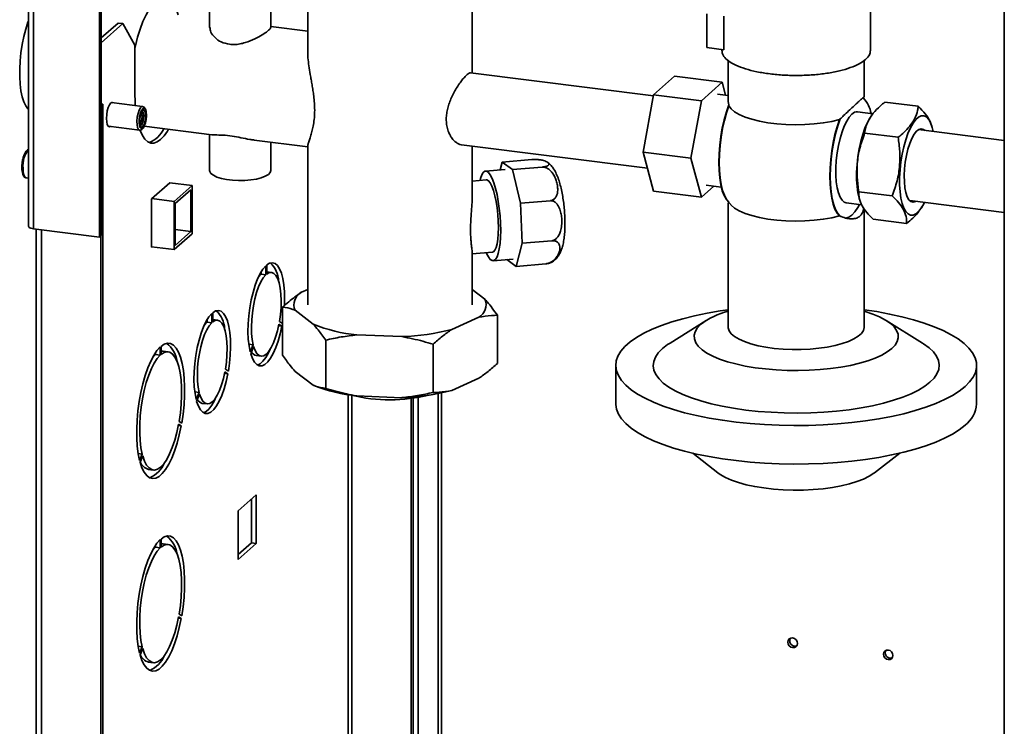
# Paper-space layout 'Blatt5' of a CAD drawing. Units: millimetres. Extents: x 0 to 4200, y 0 to 2970.
# Drawn here: x 3217 to 3506, y 1057 to 1265 of the extents above; entities that cross this region are included whole.
import ezdxf

# ---------------------------------------------------------------- set-up
doc = ezdxf.new("R2010")
doc.units = ezdxf.units.MM

psp = doc.layouts.new('Blatt5')

# ---------------------------------------------------------------- linework, layer by layer
at = {"color": 7, "linetype": 'Continuous', "lineweight": 35, "ltscale": 10}
for p, q in [((3219.39, 1423.38), (3219.39, 1204.11)), ((3220.88, 1203.39), (3220.88, 1422.15)), ((3240.25, 1200.96), (3240.25, 1400.2)), ((3240.78, 1201.43), (3240.78, 1400.67)), ((3506.03, 1367.08), (3506.03, 656.41)), ((3466.7, 1255.66), (3466.7, 1280.65)), ((3272.61, 1278.04), (3272.61, 1262.49)), ((3290.61, 1262.48), (3290.61, 1278.04)), ((3301.44, 1273.18), (3301.44, 1255.09)), ((3349.74, 1249.11), (3349.74, 1273.27)), ((3418.67, 1256.57), (3418.67, 1266.47)), ((3423.63, 1265.85), (3423.63, 1255.95)), ((3245.7, 1263.8), (3240.78, 1259.45)), ((3240.78, 1258.03), (3247.1, 1263.62)), ((3247.1, 1263.62), (3245.7, 1263.8)), ((3250.63, 1257.31), (3247.1, 1263.62)), ((3301.44, 1261.42), (3290.61, 1262.78)), ((3250.63, 1257.31), (3250.63, 1243.16)), ((3423.63, 1255.95), (3418.67, 1256.57)), ((3423.1, 1256.02), (3423.1, 1255.66)), ((3424.9, 1252.81), (3424.9, 1242.02)), ((3464.9, 1242.02), (3464.9, 1252.84)), ((3402.95, 1242.43), (3349.23, 1249.17)), ((3403.01, 1242.75), (3409.12, 1248.15)), ((3409.12, 1248.15), (3423.15, 1246.39)), ((3423.15, 1246.39), (3417.04, 1240.99)), ((3424.17, 1242.59), (3423.15, 1246.39)), ((3399.95, 1225.91), (3403.01, 1242.75)), ((3403.01, 1242.75), (3417.04, 1240.99)), ((3417.04, 1240.99), (3413.99, 1224.15)), ((3424.9, 1242.5), (3421.77, 1242.89)), ((3241.19, 1239.99), (3240.78, 1240.04)), ((3240.78, 1239.62), (3241.19, 1239.99)), ((3241.19, 740.23), (3241.19, 1239.99)), ((3252.9, 1239.29), (3243.74, 1240.44)), ((3425.15, 1239.51), (3425.11, 1239.78)), ((3480.77, 1239.34), (3470.95, 1240.57)), ((3457.86, 1235.67), (3457.62, 1235.44)), ((3467.45, 1237.16), (3462.95, 1237.72)), ((3466.44, 1235.72), (3466.31, 1235.5)), ((3242.86, 1233.49), (3252.03, 1232.34)), ((3253.38, 1233.48), (3273.29, 1230.99)), ((3506.03, 1229.34), (3480.86, 1232.5)), ((3484.87, 1233.17), (3484.72, 1233.7)), ((3272.61, 1231.07), (3272.61, 1220.52)), ((3285.68, 1229.43), (3301.44, 1227.45)), ((3474.84, 1230.24), (3465.01, 1231.47)), ((3290.61, 1220.52), (3290.61, 1228.81)), ((3301.44, 1227.7), (3301.44, 1181.06)), ((3346.58, 1228.04), (3401.22, 1221.18)), ((3349.74, 1212.86), (3349.74, 1227.64)), ((3367.28, 1223.71), (3358.57, 1222.95)), ((3399.95, 1225.91), (3413.99, 1224.15)), ((3403.01, 1214.46), (3399.95, 1225.91)), ((3413.99, 1224.15), (3417.04, 1212.7)), ((3359.45, 1220.8), (3353.64, 1220.3)), ((3357.96, 1220.67), (3358.57, 1222.95)), ((3358.57, 1222.95), (3361.55, 1220.76)), ((3370.26, 1221.51), (3361.55, 1220.76)), ((3361.55, 1220.76), (3363.96, 1210.88)), ((3218.75, 1218.33), (3219.39, 1218.24)), ((3353.86, 1217.76), (3349.74, 1217.41)), ((3260.88, 1216.9), (3255.55, 1212.2)), ((3260.88, 1216.9), (3267.43, 1216.08)), ((3262.14, 1211.4), (3267.43, 1216.08)), ((3262.49, 1210.77), (3267.07, 1214.82)), ((3267.07, 1214.82), (3267.07, 1202.57)), ((3267.43, 1216.08), (3267.43, 1201.93)), ((3417.04, 1212.7), (3420.68, 1215.92)), ((3418.42, 1216.2), (3422.9, 1215.64)), ((3255.55, 1212.2), (3255.55, 1197.96)), ((3255.59, 1212.23), (3262.14, 1211.4)), ((3403.01, 1214.46), (3417.04, 1212.7)), ((3473.12, 1213.05), (3463.29, 1214.28)), ((3463.4, 1212.36), (3463.56, 1211.83)), ((3262.14, 1197.26), (3262.14, 1211.4)), ((3262.49, 1198.52), (3262.49, 1210.77)), ((3372.68, 1211.63), (3363.96, 1210.88)), ((3363.96, 1210.88), (3364.4, 1199.12)), ((3424.9, 1210.85), (3424.9, 1174.57)), ((3459.6, 1211.03), (3464.16, 1210.46)), ((3464.9, 1174.57), (3464.9, 1209.26)), ((3478.25, 1211.67), (3506.03, 1208.18)), ((3481.84, 1209.81), (3481.97, 1210.03)), ((3457.86, 1207.05), (3457.62, 1207.15)), ((3477.33, 1204.96), (3467.51, 1206.19)), ((3220.88, 1203.39), (3240.25, 1200.96)), ((3221.68, 1203.29), (3221.68, 779.51)), ((3240.25, 1200.96), (3240.78, 1201.43)), ((3240.67, 777.12), (3240.67, 1201.33)), ((3267.43, 1201.93), (3262.14, 1197.26)), ((3262.49, 1203.14), (3267.07, 1202.57)), ((3267.07, 1202.57), (3262.49, 1198.52)), ((3255.55, 1198.09), (3262.14, 1197.26)), ((3255.55, 1197.96), (3255.68, 1198.07)), ((3364.4, 1199.12), (3362.6, 1192.35)), ((3373.11, 1199.87), (3364.4, 1199.12)), ((3349.74, 1196.03), (3355.69, 1196.54)), ((3349.74, 1181.06), (3349.74, 1196.38)), ((3355.91, 1194), (3361.72, 1194.5)), ((3289.11, 1189.83), (3289.11, 1192.52)), ((3289.39, 1192.77), (3289.39, 1190.08)), ((3362.6, 1192.35), (3359.89, 1194.34)), ((3371.31, 1193.1), (3362.6, 1192.35)), ((3287.7, 1190.01), (3287.7, 1190.68)), ((3287.7, 1190.01), (3289.11, 1189.83)), ((3290.79, 1190.58), (3289.39, 1190.75)), ((3299.54, 1184.73), (3301.44, 1185.59)), ((3349.74, 1185.53), (3353.46, 1182.68)), ((3294.04, 1166.23), (3294.04, 1180.37)), ((3273.24, 1175.81), (3273.24, 1178.5)), ((3273.52, 1178.75), (3273.52, 1176.06)), ((3303.01, 1175.38), (3297.72, 1179.44)), ((3351.64, 1177.39), (3343.74, 1173.83)), ((3357.14, 1163.83), (3357.14, 1177.97)), ((3271.83, 1175.99), (3271.83, 1176.66)), ((3271.83, 1175.99), (3273.24, 1175.81)), ((3274.92, 1176.55), (3273.52, 1176.73)), ((3292.87, 1174.93), (3293.83, 1174.81)), ((3293.83, 1174.81), (3292.96, 1175.39)), ((3293.1, 1176.16), (3293.97, 1175.59)), ((3293.97, 1175.59), (3294.04, 1175.98)), ((3418.43, 1176.45), (3407.84, 1169.84)), ((3481.95, 1169.84), (3471.36, 1176.45)), ((3329.06, 1171.71), (3315.87, 1172.21)), ((3258.11, 1168.67), (3258.11, 1166.32)), ((3258.32, 1166.5), (3258.32, 1168.86)), ((3284.11, 1169.51), (3285.39, 1169.35)), ((3284.52, 1167.24), (3285.39, 1169.35)), ((3285.53, 1168.82), (3284.66, 1166.71)), ((3306.69, 1156.53), (3306.69, 1170.67)), ((3338.24, 1155.33), (3338.24, 1169.47)), ((3256.7, 1167), (3256.7, 1166.49)), ((3256.7, 1166.49), (3258.11, 1166.32)), ((3260.39, 1167.27), (3258.99, 1167.45)), ((3286.3, 1166.15), (3287.7, 1165.97)), ((3391.9, 1163.26), (3391.9, 1151.94)), ((3497.9, 1151.94), (3497.9, 1163.26)), ((3277, 1160.91), (3277.96, 1160.79)), ((3277.96, 1160.79), (3277.09, 1161.36)), ((3277.23, 1162.14), (3278.1, 1161.57)), ((3303.01, 1157.47), (3297.72, 1161.52)), ((3303.14, 1157.41), (3303.21, 1157.38)), ((3351.64, 1159.47), (3343.74, 1155.92)), ((3268.24, 1155.49), (3269.52, 1155.33)), ((3268.65, 1153.21), (3269.52, 1155.33)), ((3269.66, 1154.8), (3268.79, 1152.69)), ((3329.06, 1153.79), (3315.87, 1154.3)), ((3270.43, 1152.12), (3271.83, 1151.95)), ((3331.83, 1153.57), (3331.83, 820.31)), ((3332.36, 1153.64), (3332.36, 820.78)), ((3332.41, 802.44), (3332.41, 1153.64)), ((3333.81, 802.26), (3333.81, 1153.85)), ((3263.41, 1145.59), (3264.25, 1145.49)), ((3263.49, 1145.99), (3264.25, 1145.49)), ((3264.39, 1146.27), (3263.63, 1146.77)), ((3251.63, 1137.35), (3252.8, 1137.2)), ((3252.8, 1137.2), (3252.04, 1135.35)), ((3252.18, 1134.82), (3252.94, 1136.68)), ((3414.49, 1137.49), (3421.9, 1131.7)), ((3467.89, 1131.7), (3475.3, 1137.49)), ((3254.63, 1132.72), (3256.03, 1132.55)), ((3286.27, 1125.24), (3280.94, 1120.54)), ((3286.27, 1111), (3286.27, 1125.24)), ((3284.86, 1124), (3284.86, 1111.18)), ((3280.94, 1120.54), (3280.94, 1106.3)), ((3258.11, 1112.1), (3258.11, 1109.74)), ((3258.32, 1109.93), (3258.32, 1112.28)), ((3260.39, 1110.7), (3258.99, 1110.87)), ((3284.86, 1111.18), (3280.94, 1107.71)), ((3280.94, 1106.3), (3286.27, 1111)), ((3284.86, 1111.18), (3286.27, 1111)), ((3256.7, 1110.42), (3256.7, 1109.92)), ((3256.7, 1109.92), (3258.11, 1109.74)), ((3263.41, 1089.02), (3264.25, 1088.91)), ((3263.49, 1089.42), (3264.25, 1088.91)), ((3264.39, 1089.69), (3263.63, 1090.2)), ((3251.63, 1080.78), (3252.8, 1080.63)), ((3252.8, 1080.63), (3252.04, 1078.77)), ((3252.18, 1078.25), (3252.94, 1080.1)), ((3254.63, 1076.15), (3256.03, 1075.97))]:
    psp.add_line(p, q, dxfattribs=at)
at = {"color": 1, "linetype": 'Continuous', "lineweight": 35, "ltscale": 10}
for p, q in [((3223.17, 779.32), (3223.17, 1203.11)), ((3313.3, 1154.66), (3313.3, 846.36)), ((3314.33, 846.23), (3314.33, 1154.48)), ((3339.7, 1154.98), (3339.7, 801.53)), ((3340.73, 801.4), (3340.73, 1155.19))]:
    psp.add_line(p, q, dxfattribs=at)
at = {"color": 7, "linetype": 'Continuous', "lineweight": 35, "ltscale": 10, "flags": 128}
for points in [[(3250.63, 1256.33), (3250.79, 1257.06), (3251.45, 1259.64), (3252.19, 1262.04), (3253.02, 1264.24), (3253.91, 1266.2), (3254.85, 1267.89), (3255.82, 1269.26), (3256.81, 1270.31), (3257.8, 1271.01), (3258.77, 1271.35), (3259.71, 1271.33), (3260.6, 1270.94), (3261.43, 1270.2), (3262.17, 1269.11), (3262.83, 1267.69), (3263.31, 1266.2)], [(3219.39, 1264.47), (3219.24, 1264.06), (3218.59, 1262.01), (3218.01, 1259.8), (3217.54, 1257.48), (3217.18, 1255.08), (3216.93, 1252.68), (3216.81, 1250.3), (3216.81, 1248.01), (3216.93, 1245.86), (3217.18, 1243.88), (3217.54, 1242.13), (3218.01, 1240.64), (3218.59, 1239.44), (3219.24, 1238.56), (3219.39, 1238.41)], [(3250.63, 1243.16), (3250.7, 1240.57), (3250.76, 1239.56)], [(3244.29, 1240.37), (3243.97, 1240.5), (3243.58, 1240.32), (3243.19, 1239.81), (3242.83, 1239.02), (3242.55, 1238.02), (3242.37, 1236.91), (3242.31, 1235.81), (3242.37, 1234.81), (3242.55, 1234.03), (3242.83, 1233.52), (3243.19, 1233.35), (3243.42, 1233.42)], [(3253.99, 1236.92), (3253.9, 1237.79), (3253.69, 1238.41), (3253.39, 1238.71), (3253.03, 1238.66), (3252.67, 1238.25), (3252.33, 1237.55), (3252.07, 1236.62), (3251.91, 1235.6), (3251.88, 1234.59), (3251.97, 1233.72), (3252.18, 1233.1), (3252.48, 1232.8), (3252.84, 1232.85), (3253.21, 1233.26), (3253.54, 1233.96), (3253.8, 1234.89), (3253.96, 1235.91), (3253.99, 1236.92)], [(3252.06, 1234.78), (3252.1, 1235.73), (3252.26, 1236.68), (3252.53, 1237.49), (3252.86, 1238.04), (3253.2, 1238.24), (3253.51, 1238.06), (3253.72, 1237.53), (3253.81, 1236.73), (3253.78, 1235.78), (3253.61, 1234.83), (3253.34, 1234.02), (3253.01, 1233.47), (3252.67, 1233.27), (3252.37, 1233.45), (3252.15, 1233.98), (3252.06, 1234.78)], [(3425.11, 1211.16), (3424.38, 1211.97), (3423.73, 1213.11), (3423.19, 1214.57), (3422.75, 1216.32), (3422.43, 1218.31), (3422.24, 1220.51), (3422.17, 1222.88), (3422.24, 1225.36), (3422.43, 1227.91), (3422.75, 1230.46), (3423.19, 1232.98), (3423.73, 1235.4), (3424.38, 1237.69), (3425.11, 1239.78)], [(3424.52, 1211.95), (3424.45, 1212.06), (3423.82, 1213.21), (3423.29, 1214.67), (3422.87, 1216.4), (3422.56, 1218.37), (3422.38, 1220.54), (3422.31, 1222.86), (3422.38, 1225.3), (3422.56, 1227.8), (3422.87, 1230.31), (3423.29, 1232.79), (3423.82, 1235.18), (3424.45, 1237.43), (3425.15, 1239.51)], [(3457.62, 1235.44), (3455.34, 1234.9), (3452.86, 1234.47), (3450.22, 1234.16), (3447.48, 1233.97), (3444.69, 1233.92), (3441.9, 1233.99), (3439.17, 1234.2), (3436.55, 1234.53), (3434.1, 1234.97), (3431.85, 1235.53), (3429.86, 1236.18), (3428.17, 1236.93), (3426.8, 1237.74), (3425.79, 1238.61), (3425.15, 1239.51)], [(3252.72, 1237.86), (3252.75, 1237.86), (3253, 1237.71), (3253.18, 1237.27), (3253.26, 1236.61), (3253.22, 1235.83), (3253.09, 1235.04), (3252.86, 1234.37), (3252.59, 1233.92), (3252.31, 1233.75), (3252.21, 1233.77)], [(3457.62, 1207.15), (3456.91, 1207.98), (3456.29, 1209.14), (3455.76, 1210.6), (3455.34, 1212.33), (3455.03, 1214.29), (3454.85, 1216.46), (3454.78, 1218.79), (3454.85, 1221.22), (3455.03, 1223.72), (3455.34, 1226.23), (3455.76, 1228.71), (3456.29, 1231.1), (3456.91, 1233.36), (3457.62, 1235.44)], [(3457.86, 1235.67), (3457.13, 1233.58), (3456.48, 1231.29), (3455.94, 1228.87), (3455.5, 1226.35), (3455.18, 1223.8), (3454.99, 1221.25), (3454.92, 1218.77), (3454.99, 1216.4), (3455.18, 1214.2), (3455.5, 1212.21), (3455.94, 1210.46), (3456.48, 1209), (3457.13, 1207.86), (3457.86, 1207.05)], [(3461.27, 1237.06), (3460.49, 1236.2), (3459.73, 1235.01), (3459.01, 1233.54), (3458.36, 1231.81), (3457.78, 1229.88), (3457.3, 1227.81), (3456.93, 1225.64), (3456.67, 1223.43), (3456.54, 1221.25), (3456.54, 1219.15), (3456.67, 1217.2), (3456.93, 1215.45), (3457.3, 1213.93), (3457.78, 1212.71), (3458.36, 1211.8), (3459.01, 1211.23), (3459.6, 1211.03)], [(3466.31, 1235.5), (3465.82, 1234.6), (3465.1, 1232.97), (3464.44, 1231.1), (3463.87, 1229.05), (3463.39, 1226.86), (3463.02, 1224.59), (3462.77, 1222.3), (3462.64, 1220.04), (3462.65, 1217.86), (3462.78, 1215.82), (3463.03, 1213.98), (3463.4, 1212.37), (3463.4, 1212.36)], [(3485.17, 1231.96), (3484.87, 1233.16), (3484.39, 1234.49), (3483.82, 1235.52), (3483.16, 1236.21), (3482.43, 1236.55), (3481.65, 1236.54), (3480.85, 1236.16), (3480.03, 1235.44), (3479.23, 1234.38)], [(3252.2, 1232.21), (3252.2, 1232.2), (3252.85, 1230.79), (3253.6, 1229.7), (3254.42, 1228.95), (3255.31, 1228.57), (3256.25, 1228.54), (3257.22, 1228.89), (3258.21, 1229.59), (3259.2, 1230.64), (3260.18, 1232.01), (3260.52, 1232.59)], [(3479.23, 1234.38), (3478.46, 1233.02), (3477.73, 1231.38), (3477.07, 1229.52), (3476.5, 1227.47), (3476.02, 1225.28), (3475.65, 1223.01), (3475.4, 1220.72), (3475.28, 1218.45), (3475.28, 1216.28), (3475.41, 1214.24), (3475.66, 1212.39), (3476.03, 1210.78), (3476.51, 1209.45), (3477.09, 1208.42), (3477.75, 1207.73), (3478.48, 1207.39), (3479.26, 1207.4), (3480.06, 1207.78), (3480.87, 1208.51), (3481.68, 1209.56), (3482.45, 1210.92), (3482.55, 1211.13)], [(3482.66, 1232.28), (3482.29, 1232.57), (3481.64, 1232.75), (3480.96, 1232.56), (3480.25, 1232.01), (3479.55, 1231.12)], [(3479.55, 1231.12), (3478.88, 1229.91), (3478.27, 1228.44), (3477.73, 1226.75), (3477.28, 1224.89), (3476.94, 1222.93), (3476.72, 1220.95), (3476.63, 1218.99), (3476.67, 1217.14), (3476.84, 1215.45), (3477.13, 1213.99), (3477.53, 1212.79), (3478.03, 1211.91), (3478.62, 1211.37), (3479.26, 1211.2), (3479.95, 1211.39), (3480.05, 1211.44)], [(3290.61, 1220.52), (3290.61, 1220.51), (3290.41, 1219.9), (3289.86, 1219.33), (3288.96, 1218.8), (3287.77, 1218.34), (3286.32, 1217.97), (3284.68, 1217.71), (3282.92, 1217.56), (3281.1, 1217.53), (3279.3, 1217.63), (3277.6, 1217.84), (3276.06, 1218.16), (3274.75, 1218.58), (3273.71, 1219.08), (3273, 1219.64), (3272.65, 1220.24), (3272.61, 1220.52)], [(3358.09, 1202.9), (3358.04, 1205), (3357.91, 1207.17), (3357.69, 1209.33), (3357.39, 1211.44), (3357.02, 1213.43), (3356.58, 1215.24), (3356.1, 1216.84), (3355.59, 1218.17), (3355.05, 1219.2), (3354.5, 1219.91), (3353.96, 1220.26), (3353.44, 1220.26), (3352.96, 1219.9), (3352.53, 1219.19), (3352.16, 1218.15), (3352.02, 1217.6)], [(3357.45, 1203.72), (3357.4, 1205.62), (3357.26, 1207.58), (3357.05, 1209.52), (3356.75, 1211.38), (3356.38, 1213.1), (3355.96, 1214.61), (3355.5, 1215.87), (3355.02, 1216.83), (3354.53, 1217.47), (3354.04, 1217.75), (3353.86, 1217.76)], [(3457.62, 1207.15), (3455.34, 1206.61), (3452.86, 1206.18), (3450.22, 1205.87), (3447.48, 1205.69), (3444.69, 1205.63), (3441.9, 1205.7), (3439.17, 1205.91), (3436.55, 1206.24), (3434.1, 1206.68), (3431.85, 1207.24), (3429.86, 1207.9), (3428.17, 1208.64), (3426.8, 1209.45), (3425.79, 1210.32), (3425.62, 1210.51)], [(3459.51, 1206.52), (3460.37, 1206.78), (3461.27, 1207.41), (3462.17, 1208.37), (3463.05, 1209.66), (3463.54, 1210.54)], [(3220.88, 1203.39), (3220.48, 1203.46), (3220.12, 1203.55), (3219.82, 1203.66), (3219.6, 1203.79), (3219.45, 1203.94), (3219.39, 1204.09), (3219.39, 1204.11)], [(3355.69, 1196.54), (3355.96, 1196.63), (3356.38, 1197.07), (3356.75, 1197.85), (3357.05, 1198.94), (3357.26, 1200.32), (3357.4, 1201.93), (3357.45, 1203.72)], [(3353.85, 1196.38), (3353.96, 1196.13), (3354.5, 1195.1), (3355.05, 1194.39), (3355.59, 1194.04), (3356.1, 1194.04), (3356.58, 1194.4), (3357.02, 1195.11), (3357.39, 1196.15), (3357.69, 1197.48), (3357.91, 1199.08), (3358.04, 1200.9), (3358.09, 1202.9)], [(3289.11, 1192.52), (3288.27, 1191.55), (3287.45, 1190.24), (3286.68, 1188.64), (3285.97, 1186.79), (3285.35, 1184.72), (3284.82, 1182.5), (3284.39, 1180.17), (3284.09, 1177.8), (3283.92, 1175.44), (3283.87, 1173.15), (3283.96, 1170.98), (3284.18, 1168.99), (3284.52, 1167.24)], [(3294.57, 1180.83), (3294.62, 1182.65), (3294.58, 1184.86), (3294.4, 1186.91), (3294.1, 1188.75), (3293.68, 1190.33), (3293.15, 1191.62), (3292.52, 1192.57), (3291.81, 1193.18), (3291.04, 1193.41), (3290.23, 1193.28), (3289.39, 1192.77)], [(3285.39, 1169.35), (3285.1, 1170.91), (3284.93, 1172.67), (3284.88, 1174.6), (3284.95, 1176.63), (3285.15, 1178.71), (3285.46, 1180.77), (3285.88, 1182.77), (3286.4, 1184.63), (3287, 1186.32), (3287.66, 1187.77), (3288.37, 1188.96), (3289.11, 1189.83)], [(3286.75, 1188.81), (3286.97, 1189.13), (3287.7, 1190.01)], [(3289.39, 1190.08), (3290.12, 1190.5), (3290.83, 1190.57), (3291.49, 1190.29), (3292.09, 1189.66), (3292.61, 1188.71), (3293.03, 1187.47), (3293.35, 1185.95), (3293.55, 1184.22), (3293.62, 1182.32), (3293.57, 1180.31), (3293.4, 1178.24), (3293.1, 1176.16)], [(3273.24, 1178.5), (3272.4, 1177.52), (3271.58, 1176.22), (3270.81, 1174.62), (3270.1, 1172.77), (3269.48, 1170.7), (3268.95, 1168.48), (3268.52, 1166.15), (3268.22, 1163.78), (3268.05, 1161.42), (3268, 1159.13), (3268.09, 1156.96), (3268.31, 1154.97), (3268.65, 1153.21)], [(3278.1, 1161.57), (3278.45, 1163.93), (3278.67, 1166.3), (3278.75, 1168.63), (3278.71, 1170.84), (3278.53, 1172.89), (3278.23, 1174.73), (3277.81, 1176.31), (3277.28, 1177.6), (3276.65, 1178.55), (3275.94, 1179.16), (3275.17, 1179.39), (3274.36, 1179.26), (3273.52, 1178.75)], [(3424.9, 1179.6), (3422.55, 1179.26), (3418.71, 1178.6), (3415.04, 1177.84), (3411.57, 1176.98), (3408.32, 1176.03), (3405.32, 1174.99), (3402.58, 1173.88), (3400.12, 1172.7), (3397.95, 1171.45), (3396.1, 1170.15), (3394.58, 1168.8), (3393.39, 1167.42), (3392.54, 1166.01), (3392.04, 1164.58), (3391.9, 1163.14), (3392.1, 1161.7), (3392.66, 1160.27), (3393.56, 1158.86), (3394.81, 1157.49), (3396.39, 1156.14), (3398.29, 1154.85), (3400.51, 1153.62), (3403.01, 1152.44), (3405.8, 1151.34), (3408.85, 1150.32), (3412.13, 1149.38), (3415.64, 1148.54), (3419.34, 1147.8), (3423.21, 1147.15), (3427.22, 1146.62), (3431.35, 1146.19), (3435.57, 1145.88), (3439.86, 1145.69), (3444.17, 1145.61), (3448.5, 1145.65), (3452.79, 1145.81), (3457.04, 1146.08), (3461.2, 1146.47), (3465.26, 1146.96), (3469.18, 1147.57), (3472.94, 1148.28), (3476.51, 1149.09), (3479.87, 1150), (3483, 1150.99), (3485.88, 1152.07), (3488.48, 1153.22), (3490.8, 1154.43), (3492.8, 1155.71), (3494.49, 1157.03), (3494.49, 1157.03)], [(3464.9, 1179.19), (3465.12, 1179.12), (3467.39, 1178.35), (3469.41, 1177.5), (3471.13, 1176.59), (3472.55, 1175.61), (3473.65, 1174.6), (3474.4, 1173.54), (3474.82, 1172.47), (3474.88, 1171.39), (3474.59, 1170.31), (3473.95, 1169.25), (3472.97, 1168.22), (3471.66, 1167.23), (3470.04, 1166.29), (3468.12, 1165.42), (3465.93, 1164.62), (3463.5, 1163.91), (3460.84, 1163.28), (3458, 1162.76), (3455.01, 1162.34), (3451.89, 1162.03), (3448.7, 1161.83), (3445.46, 1161.76), (3442.21, 1161.79), (3439, 1161.95), (3435.85, 1162.22), (3432.81, 1162.6), (3429.91, 1163.09), (3427.19, 1163.68), (3424.68, 1164.36), (3422.4, 1165.13), (3420.39, 1165.98), (3418.66, 1166.9), (3417.24, 1167.87), (3416.15, 1168.89), (3415.39, 1169.94), (3414.98, 1171.02), (3414.91, 1172.1), (3415.21, 1173.17), (3415.84, 1174.23), (3416.82, 1175.27), (3416.82, 1175.27)], [(3494.49, 1157.03), (3495.85, 1158.4), (3496.87, 1159.8), (3497.54, 1161.22), (3497.87, 1162.66), (3497.84, 1164.1), (3497.45, 1165.53), (3496.72, 1166.95), (3495.65, 1168.34), (3494.23, 1169.7), (3492.49, 1171.02), (3490.43, 1172.29), (3488.07, 1173.49), (3485.42, 1174.63), (3482.5, 1175.69), (3479.33, 1176.67), (3475.93, 1177.56), (3472.33, 1178.36), (3468.54, 1179.05), (3464.9, 1179.6)], [(3269.52, 1155.33), (3269.23, 1156.88), (3269.06, 1158.65), (3269.01, 1160.58), (3269.08, 1162.61), (3269.28, 1164.69), (3269.59, 1166.75), (3270.01, 1168.75), (3270.53, 1170.61), (3271.13, 1172.3), (3271.79, 1173.75), (3272.5, 1174.93), (3273.24, 1175.81)], [(3270.88, 1174.79), (3271.1, 1175.11), (3271.83, 1175.99)], [(3273.52, 1176.06), (3274.25, 1176.48), (3274.96, 1176.55), (3275.63, 1176.27), (3276.22, 1175.64), (3276.74, 1174.69), (3277.16, 1173.44), (3277.48, 1171.93), (3277.68, 1170.2), (3277.75, 1168.3), (3277.7, 1166.29), (3277.53, 1164.21), (3277.23, 1162.14)], [(3284.66, 1166.71), (3285.16, 1165.32), (3285.75, 1164.25), (3286.44, 1163.53), (3287.19, 1163.17), (3287.99, 1163.18), (3288.83, 1163.56), (3289.67, 1164.31), (3290.5, 1165.4), (3291.31, 1166.81), (3292.06, 1168.49), (3292.74, 1170.42), (3293.34, 1172.55), (3293.83, 1174.81)], [(3292.96, 1175.39), (3292.52, 1173.41), (3291.99, 1171.58), (3291.37, 1169.93), (3290.7, 1168.53), (3289.98, 1167.4), (3289.25, 1166.58), (3288.51, 1166.1), (3287.8, 1165.96), (3287.12, 1166.18), (3286.51, 1166.74), (3285.97, 1167.63), (3285.53, 1168.82)], [(3464.9, 1174.57), (3464.89, 1174.4), (3464.64, 1173.51), (3464.04, 1172.65), (3463.1, 1171.81), (3461.83, 1171.03), (3460.26, 1170.31), (3458.42, 1169.67), (3456.33, 1169.11), (3454.04, 1168.65), (3451.59, 1168.3), (3449.02, 1168.06), (3446.38, 1167.93), (3443.7, 1167.92), (3441.05, 1168.04), (3438.47, 1168.27), (3436, 1168.61), (3433.7, 1169.05), (3431.59, 1169.6), (3429.72, 1170.24), (3428.12, 1170.95), (3426.82, 1171.73), (3425.84, 1172.55), (3425.2, 1173.42), (3424.91, 1174.3), (3424.9, 1174.57)], [(3252.04, 1135.35), (3251.63, 1137.34), (3251.34, 1139.56), (3251.19, 1141.98), (3251.17, 1144.54), (3251.28, 1147.21), (3251.52, 1149.93), (3251.89, 1152.65), (3252.37, 1155.31), (3252.97, 1157.88), (3253.66, 1160.29), (3254.44, 1162.51), (3255.29, 1164.5), (3256.2, 1166.2), (3257.14, 1167.6), (3258.11, 1168.67)], [(3258.32, 1168.86), (3259.28, 1169.5), (3260.23, 1169.76), (3261.13, 1169.66), (3261.98, 1169.18), (3262.77, 1168.34), (3263.46, 1167.15), (3264.06, 1165.64), (3264.54, 1163.83), (3264.91, 1161.76), (3265.15, 1159.47), (3265.26, 1156.99), (3265.24, 1154.39), (3265.08, 1151.7), (3264.8, 1148.97), (3264.39, 1146.27)], [(3484.2, 1158.32), (3482.66, 1157.14), (3480.81, 1156), (3478.64, 1154.93), (3476.19, 1153.93), (3473.48, 1153.01), (3470.51, 1152.17), (3467.33, 1151.43), (3463.96, 1150.8), (3460.43, 1150.26), (3456.76, 1149.84), (3452.99, 1149.53), (3449.16, 1149.34), (3445.28, 1149.27), (3441.41, 1149.32), (3437.56, 1149.49), (3433.77, 1149.77), (3430.08, 1150.17), (3426.52, 1150.68), (3423.11, 1151.3), (3419.89, 1152.02), (3416.89, 1152.84), (3414.12, 1153.74), (3411.61, 1154.73), (3409.39, 1155.79), (3407.47, 1156.91), (3405.87, 1158.09), (3404.61, 1159.31), (3403.68, 1160.56), (3403.11, 1161.84), (3402.9, 1163.13), (3403.04, 1164.42), (3403.54, 1165.7), (3404.4, 1166.96), (3405.59, 1168.19), (3407.13, 1169.38), (3407.84, 1169.84)], [(3481.95, 1169.84), (3482.32, 1169.61), (3483.92, 1168.43), (3485.19, 1167.21), (3486.11, 1165.95), (3486.68, 1164.68), (3486.89, 1163.39), (3486.75, 1162.09), (3486.25, 1160.81), (3485.4, 1159.55), (3484.2, 1158.32)], [(3258.11, 1166.32), (3257.21, 1165.3), (3256.33, 1163.95), (3255.49, 1162.31), (3254.71, 1160.39), (3254, 1158.25), (3253.39, 1155.94), (3252.88, 1153.49), (3252.48, 1150.96), (3252.21, 1148.41), (3252.06, 1145.9), (3252.05, 1143.47), (3252.17, 1141.18), (3252.42, 1139.07), (3252.8, 1137.2)], [(3256.7, 1166.49), (3255.8, 1165.48), (3255.75, 1165.41)], [(3258.99, 1167.45), (3258.7, 1167.46), (3258.32, 1167.42)], [(3263.63, 1146.77), (3264, 1149.3), (3264.25, 1151.85), (3264.37, 1154.35), (3264.36, 1156.76), (3264.22, 1159.03), (3263.95, 1161.09), (3263.55, 1162.92), (3263.04, 1164.46), (3262.42, 1165.69), (3261.72, 1166.59), (3260.94, 1167.12), (3260.1, 1167.29), (3259.22, 1167.08), (3258.32, 1166.5)], [(3286.67, 1163.38), (3287.42, 1163.74), (3288.27, 1164.49), (3289.1, 1165.58), (3289.9, 1166.98), (3290.34, 1167.91)], [(3268.79, 1152.69), (3269.29, 1151.3), (3269.89, 1150.23), (3270.57, 1149.51), (3271.32, 1149.15), (3272.12, 1149.16), (3272.96, 1149.54), (3273.8, 1150.29), (3274.63, 1151.38), (3275.44, 1152.78), (3276.19, 1154.47), (3276.87, 1156.4), (3277.47, 1158.52), (3277.96, 1160.79)], [(3277.09, 1161.36), (3276.65, 1159.39), (3276.12, 1157.55), (3275.5, 1155.91), (3274.83, 1154.5), (3274.11, 1153.38), (3273.38, 1152.56), (3272.64, 1152.08), (3271.93, 1151.94), (3271.25, 1152.15), (3270.64, 1152.72), (3270.1, 1153.61), (3269.66, 1154.8)], [(3270.8, 1149.36), (3271.55, 1149.72), (3272.4, 1150.46), (3273.23, 1151.55), (3274.03, 1152.96), (3274.47, 1153.89)], [(3391.9, 1151.94), (3391.9, 1151.82), (3392.1, 1150.38), (3392.66, 1148.96), (3393.56, 1147.55), (3394.81, 1146.17), (3396.39, 1144.83), (3398.29, 1143.54), (3400.51, 1142.3), (3403.01, 1141.13), (3405.8, 1140.03), (3408.85, 1139), (3412.13, 1138.07), (3415.64, 1137.23), (3419.34, 1136.48), (3423.21, 1135.84), (3427.22, 1135.3), (3431.35, 1134.88), (3435.57, 1134.57), (3439.86, 1134.37), (3444.17, 1134.3), (3448.5, 1134.33), (3452.79, 1134.49), (3457.04, 1134.76), (3461.2, 1135.15), (3465.26, 1135.65), (3469.18, 1136.26), (3472.94, 1136.97), (3476.51, 1137.78), (3479.87, 1138.68), (3483, 1139.68), (3485.88, 1140.75), (3488.48, 1141.9), (3490.8, 1143.12), (3492.8, 1144.39), (3494.49, 1145.72)], [(3264.25, 1145.49), (3263.7, 1142.89), (3263.04, 1140.42), (3262.29, 1138.12), (3261.47, 1136.05), (3260.58, 1134.24), (3259.65, 1132.72), (3258.7, 1131.52), (3257.73, 1130.67), (3256.77, 1130.18), (3255.85, 1130.05), (3254.96, 1130.3), (3254.14, 1130.92), (3253.39, 1131.89), (3252.73, 1133.2), (3252.18, 1134.82)], [(3252.94, 1136.68), (3253.46, 1135.17), (3254.09, 1133.99), (3254.8, 1133.14), (3255.59, 1132.66), (3256.43, 1132.54), (3257.31, 1132.79), (3258.21, 1133.41), (3259.11, 1134.38), (3259.99, 1135.68), (3260.84, 1137.29), (3261.62, 1139.17), (3262.34, 1141.28), (3262.96, 1143.57), (3263.49, 1145.99)], [(3421.9, 1131.7), (3422.6, 1131.2), (3424.09, 1130.35), (3425.88, 1129.56), (3427.93, 1128.85), (3430.23, 1128.23), (3432.72, 1127.7), (3435.39, 1127.27), (3438.19, 1126.95), (3441.09, 1126.74), (3444.04, 1126.65), (3447, 1126.67), (3449.93, 1126.81), (3452.79, 1127.07), (3455.54, 1127.44), (3458.14, 1127.91), (3460.56, 1128.48), (3462.75, 1129.14), (3464.69, 1129.89), (3466.36, 1130.7), (3467.73, 1131.58), (3467.89, 1131.7)], [(3252.04, 1078.77), (3251.63, 1080.76), (3251.34, 1082.98), (3251.19, 1085.4), (3251.17, 1087.97), (3251.28, 1090.64), (3251.52, 1093.35), (3251.89, 1096.07), (3252.37, 1098.74), (3252.97, 1101.3), (3253.66, 1103.72), (3254.44, 1105.94), (3255.29, 1107.92), (3256.2, 1109.63), (3257.14, 1111.03), (3258.11, 1112.1)], [(3258.32, 1112.28), (3259.28, 1112.92), (3260.23, 1113.19), (3261.13, 1113.08), (3261.98, 1112.6), (3262.77, 1111.76), (3263.46, 1110.57), (3264.06, 1109.06), (3264.54, 1107.25), (3264.91, 1105.18), (3265.15, 1102.89), (3265.26, 1100.42), (3265.24, 1097.81), (3265.08, 1095.12), (3264.8, 1092.4), (3264.39, 1089.69)], [(3258.99, 1110.87), (3258.7, 1110.89), (3258.32, 1110.84)], [(3263.63, 1090.2), (3264, 1092.73), (3264.25, 1095.27), (3264.37, 1097.78), (3264.36, 1100.19), (3264.22, 1102.45), (3263.95, 1104.51), (3263.55, 1106.34), (3263.04, 1107.89), (3262.42, 1109.12), (3261.72, 1110.01), (3260.94, 1110.55), (3260.1, 1110.71), (3259.22, 1110.5), (3258.32, 1109.93)], [(3258.11, 1109.74), (3257.21, 1108.72), (3256.33, 1107.38), (3255.49, 1105.73), (3254.71, 1103.82), (3254, 1101.68), (3253.39, 1099.36), (3252.88, 1096.91), (3252.48, 1094.39), (3252.21, 1091.84), (3252.06, 1089.32), (3252.05, 1086.89), (3252.17, 1084.6), (3252.42, 1082.5), (3252.8, 1080.63)], [(3256.7, 1109.92), (3255.8, 1108.9), (3255.75, 1108.83)], [(3264.25, 1088.91), (3263.7, 1086.31), (3263.04, 1083.84), (3262.29, 1081.55), (3261.47, 1079.47), (3260.58, 1077.66), (3259.65, 1076.14), (3258.7, 1074.95), (3257.73, 1074.09), (3256.77, 1073.6), (3255.85, 1073.48), (3254.96, 1073.73), (3254.14, 1074.34), (3253.39, 1075.31), (3252.73, 1076.62), (3252.18, 1078.25)], [(3252.94, 1080.1), (3253.46, 1078.6), (3254.09, 1077.41), (3254.8, 1076.57), (3255.59, 1076.08), (3256.43, 1075.96), (3257.31, 1076.21), (3258.21, 1076.83), (3259.11, 1077.8), (3259.99, 1079.11), (3260.84, 1080.71), (3261.62, 1082.59), (3262.34, 1084.7), (3262.96, 1086.99), (3263.49, 1089.42)], [(3443.85, 1080.39), (3444.39, 1080.43), (3444.85, 1080.68), (3445.15, 1081.1), (3445.26, 1081.63), (3445.15, 1082.18), (3444.85, 1082.68), (3444.39, 1083.04), (3443.85, 1083.22), (3443.32, 1083.18), (3442.86, 1082.93), (3442.56, 1082.51), (3442.45, 1081.98), (3442.56, 1081.42), (3442.86, 1080.93), (3443.32, 1080.56), (3443.85, 1080.39)], [(3445.08, 1080.95), (3444.92, 1080.89), (3444.38, 1080.85)], [(3471.93, 1076.86), (3472.46, 1076.9), (3472.92, 1077.15), (3473.22, 1077.57), (3473.33, 1078.1), (3473.22, 1078.66), (3472.92, 1079.15), (3472.46, 1079.52), (3471.93, 1079.69), (3471.39, 1079.65), (3470.93, 1079.4), (3470.63, 1078.98), (3470.52, 1078.45), (3470.63, 1077.9), (3470.93, 1077.4), (3471.39, 1077.04), (3471.93, 1076.86)], [(3473.15, 1077.43), (3472.99, 1077.37), (3472.46, 1077.33)]]:
    psp.add_lwpolyline(points, dxfattribs=at)
at = {"color": 1, "linetype": 'Continuous', "lineweight": 35, "ltscale": 10, "flags": 128}
for points in [[(3252.9, 1239.29), (3252.67, 1239.25), (3252.26, 1238.89), (3251.88, 1238.2), (3251.56, 1237.25), (3251.34, 1236.14), (3251.24, 1235), (3251.27, 1233.95), (3251.43, 1233.09), (3251.71, 1232.54), (3252.04, 1232.34)], [(3217.78, 1221.22), (3217.85, 1220.1), (3218.04, 1219.19), (3218.35, 1218.58), (3218.73, 1218.33), (3218.75, 1218.33)]]:
    psp.add_lwpolyline(points, dxfattribs=at)
at = {"color": 7, "linetype": 'Continuous', "lineweight": 35, "ltscale": 100}
for centre, radius, start, end in [((3458.35, 1235.8), 8.66, 9.5157, 42.989), ((3248.4, 1236.32), 4.35, 328.9995, 16.6949), ((3462.79, 1235.68), 2.05, 85.5308, 137.658), ((3252.16, 1235.84), 7.61, 290.7154, 336.1732), ((3285.08, 1187.67), 7.79, 2.6882, 46.6902), ((3301.51, 1181.09), 4.14, 118.5167, 203.5829), ((3349.66, 1181.02), 4.14, 298.5167, 23.5829), ((3269.21, 1173.65), 7.79, 2.6882, 46.6902), ((3430.77, 1156.82), 23.12, 104.7276, 127.1073), ((3320.58, 1218.96), 46.99, 248.0463, 264.2486), ((3327, 1237.77), 66.09, 271.789, 284.6703), ((3255.26, 1163.49), 7.83, 7.3872, 52.8614), ((3286.8, 1168.27), 2.18, 208.3035, 256.7565), ((3320.64, 1201.42), 47.37, 248.4005, 264.2129), ((3325.58, 1202.12), 48.95, 256.6339, 283.4935), ((3327, 1219.86), 66.09, 271.789, 284.6703), ((3270.93, 1154.25), 2.18, 208.3035, 256.7565), ((3489.57, 1152.45), 8.34, 306.154, 356.4783), ((3255.51, 1136.06), 3.45, 198.4736, 255.2538), ((3251.95, 1137.52), 7.88, 293.0045, 338.1358), ((3255.26, 1106.91), 7.83, 7.3872, 52.8614), ((3444.54, 1082.4), 1.56, 152.5979, 264.1052), ((3472.62, 1078.88), 1.56, 152.5979, 264.1052), ((3255.51, 1079.48), 3.45, 198.4736, 255.2538), ((3251.95, 1080.95), 7.88, 293.0045, 338.1358)]:
    psp.add_arc(centre, radius, start, end, dxfattribs=at)
at = {"color": 1, "linetype": 'Continuous', "lineweight": 35, "ltscale": 100}
psp.add_arc((3225.15, 1221.98), 7.4, 140.988, 185.8849, dxfattribs=at)
at = {"color": 7, "linetype": 'Continuous', "lineweight": 35, "ltscale": 10}
for points, knots in [([(3278.43, 1257.55), (3277.59, 1257.74), (3275.92, 1258.12), (3274.05, 1259.51), (3272.8, 1261.11), (3272.73, 1262.06), (3272.7, 1262.5)], [0, 0, 0, 0, 0.249513, 0.498059, 0.77026, 1, 1, 1, 1]), ([(3290.47, 1262.47), (3290.5, 1262.41), (3290.61, 1262.22), (3289.73, 1261.47), (3288.11, 1260.35), (3285.86, 1259.1), (3283.56, 1258.15), (3281.49, 1257.63), (3279.91, 1257.44), (3278.91, 1257.52), (3278.43, 1257.55)], [0, 0, 0, 0, 0.078566, 0.244094, 0.396249, 0.55423, 0.729752, 0.820836, 0.915233, 1, 1, 1, 1]), ([(3465.3, 1253.1), (3464.72, 1252.67), (3463.56, 1251.8), (3460.89, 1250.67), (3457.67, 1249.72), (3453.94, 1249.01), (3449.87, 1248.55), (3445.6, 1248.36), (3441.31, 1248.46), (3437.16, 1248.83), (3433.3, 1249.46), (3429.89, 1250.33), (3427.06, 1251.41), (3424.89, 1252.65), (3423.58, 1254.01), (3423.01, 1255.03), (3423.14, 1255.59), (3423.15, 1255.66)], [0, 0, 0, 0, 0.0706008, 0.1412016, 0.2118024, 0.2824032, 0.3530039, 0.4236047, 0.4942055, 0.5648063, 0.6354071, 0.7060079, 0.7766087, 0.8472095, 0.9178102, 0.988411, 1, 1, 1, 1]), ([(3466.64, 1255.67), (3466.61, 1255.27), (3466.56, 1254.39), (3465.74, 1253.56), (3465.3, 1253.1)], [0, 0, 0, 0, 0.455294, 1, 1, 1, 1]), ([(3301.45, 1255.09), (3301.46, 1254.6), (3301.47, 1253.4), (3301.73, 1251.25), (3302.08, 1249.08), (3302.42, 1247.18), (3302.69, 1245.62), (3302.95, 1244.01), (3303.2, 1242.22), (3303.41, 1240.24), (3303.44, 1238.88), (3303.46, 1238.19)], [0, 0, 0, 0, 0.105912, 0.257906, 0.413229, 0.500114, 0.587642, 0.677476, 0.768295, 0.882553, 1, 1, 1, 1]), ([(3346.58, 1228.05), (3346.55, 1228.05), (3346.27, 1228.05), (3345.69, 1228.29), (3344.86, 1228.79), (3344.04, 1229.6), (3343.29, 1230.68), (3342.66, 1232.02), (3342.25, 1233.54), (3342.08, 1235.19), (3342.15, 1236.82), (3342.42, 1238.45), (3342.87, 1240.03), (3343.47, 1241.6), (3344.21, 1243.14), (3345.05, 1244.62), (3345.94, 1245.98), (3346.83, 1247.16), (3347.62, 1248.07), (3348.29, 1248.73), (3348.8, 1249.08), (3349.11, 1249.21), (3349.21, 1249.16), (3349.23, 1249.16)], [0, 0, 0, 0, 0.006326, 0.05536, 0.105625, 0.158444, 0.212673, 0.267445, 0.324038, 0.374923, 0.427539, 0.474748, 0.52322, 0.572607, 0.623195, 0.677094, 0.732524, 0.786678, 0.842665, 0.892699, 0.944322, 0.992314, 1, 1, 1, 1]), ([(3425.11, 1239.78), (3425, 1240.42), (3424.87, 1241.22), (3424.92, 1241.89), (3424.92, 1242.02)], [0, 0, 0, 0, 0.799722, 1, 1, 1, 1]), ([(3464.84, 1242.03), (3464.84, 1242.04), (3464.82, 1242.07), (3464.46, 1241.79), (3463.77, 1241.2), (3462.79, 1240.32), (3461.64, 1239.27), (3460.3, 1238.02), (3459.03, 1236.81), (3458.19, 1235.99), (3457.86, 1235.67)], [0, 0, 0, 0, 0.069034, 0.218059, 0.372377, 0.506824, 0.645364, 0.777726, 0.91303, 1, 1, 1, 1]), ([(3254.02, 1237), (3254.01, 1237.16), (3253.99, 1237.64), (3253.85, 1238.34), (3253.58, 1238.9), (3253.21, 1239.25), (3252.97, 1239.25), (3252.89, 1239.25)], [0, 0, 0, 0, 0.141281, 0.41849, 0.711094, 0.912206, 1, 1, 1, 1]), ([(3303.46, 1238.19), (3303.44, 1237.45), (3303.4, 1235.95), (3303.12, 1233.98), (3302.74, 1232.25), (3302.31, 1230.73), (3301.88, 1229.4), (3301.6, 1228.52), (3301.46, 1227.97), (3301.45, 1227.79), (3301.44, 1227.7)], [0, 0, 0, 0, 0.129484, 0.263856, 0.393105, 0.525131, 0.676947, 0.831993, 0.919451, 1, 1, 1, 1]), ([(3470.95, 1240.57), (3470.51, 1240.21), (3469.23, 1239.15), (3467.41, 1237.29), (3466.04, 1235.16), (3465.3, 1233.2), (3465.11, 1232.05), (3465.01, 1231.47)], [0, 0, 0, 0, 0.129674, 0.379237, 0.634899, 0.816541, 1, 1, 1, 1]), ([(3474.84, 1230.24), (3475.45, 1230.75), (3476.67, 1231.77), (3478.39, 1233.58), (3479.8, 1235.71), (3480.52, 1237.72), (3480.71, 1238.93), (3480.77, 1239.34)], [0, 0, 0, 0, 0.181783, 0.3651, 0.614352, 0.870327, 1, 1, 1, 1]), ([(3480.77, 1239.34), (3481.49, 1238.59), (3482.95, 1237.08), (3484.24, 1235.16), (3484.55, 1234.07), (3484.66, 1233.68)], [0, 0, 0, 0, 0.3882819, 0.7849839, 1, 1, 1, 1]), ([(3253.58, 1234.02), (3253.63, 1234.16), (3253.78, 1234.58), (3253.94, 1235.43), (3254.03, 1236.32), (3254.02, 1236.82), (3254.02, 1237)], [0, 0, 0, 0, 0.161733, 0.491505, 0.818179, 1, 1, 1, 1]), ([(3252.04, 1232.37), (3252.12, 1232.36), (3252.35, 1232.31), (3252.72, 1232.52), (3253.09, 1232.9), (3253.38, 1233.4), (3253.53, 1233.86), (3253.58, 1234.02)], [0, 0, 0, 0, 0.102744, 0.308612, 0.540729, 0.837138, 1, 1, 1, 1]), ([(3273.3, 1231.01), (3273.58, 1230.99), (3274.26, 1230.92), (3276.34, 1230.93), (3279.06, 1230.64), (3281.82, 1230.14), (3284.07, 1229.65), (3285.26, 1229.52), (3285.69, 1229.47)], [0, 0, 0, 0, 0.147682, 0.359685, 0.55418, 0.722978, 0.899418, 1, 1, 1, 1]), ([(3465.01, 1231.47), (3464.5, 1230.03), (3463.46, 1227.1), (3462.75, 1222.67), (3462.72, 1218.35), (3463.1, 1215.65), (3463.29, 1214.28)], [0, 0, 0, 0, 0.264609, 0.534956, 0.765347, 1, 1, 1, 1]), ([(3473.12, 1213.05), (3473.63, 1214.5), (3474.66, 1217.42), (3475.38, 1221.86), (3475.41, 1226.18), (3475.03, 1228.88), (3474.84, 1230.24)], [0, 0, 0, 0, 0.264609, 0.534956, 0.765347, 1, 1, 1, 1]), ([(3219.39, 1226.7), (3219.37, 1226.7), (3219.18, 1226.69), (3218.87, 1226.4), (3218.46, 1225.9), (3218.09, 1225.1), (3217.77, 1224.08), (3217.55, 1222.96), (3217.47, 1222.03), (3217.46, 1221.52), (3217.46, 1221.37)], [0, 0, 0, 0, 0.014264, 0.135203, 0.278427, 0.447488, 0.612113, 0.773512, 0.934002, 1, 1, 1, 1]), ([(3367.28, 1223.71), (3367.39, 1223.71), (3367.61, 1223.73), (3367.96, 1223.74), (3368.3, 1223.74), (3368.68, 1223.73), (3369.11, 1223.7), (3369.63, 1223.64), (3370.16, 1223.55), (3370.81, 1223.4), (3371.43, 1223.17), (3371.85, 1222.93), (3372.1, 1222.73), (3372.22, 1222.56), (3372.28, 1222.39), (3372.26, 1222.23), (3372.17, 1222.09), (3372.04, 1221.97), (3371.84, 1221.86), (3371.59, 1221.75), (3371.3, 1221.67), (3371.03, 1221.61), (3370.73, 1221.56), (3370.47, 1221.53), (3370.31, 1221.51), (3370.26, 1221.51)], [0, 0, 0, 0, 0.022669, 0.046051, 0.068705, 0.091854, 0.127504, 0.164144, 0.222335, 0.282031, 0.388192, 0.497078, 0.55468, 0.61258, 0.671613, 0.731175, 0.770799, 0.810785, 0.850456, 0.891017, 0.91714, 0.943853, 0.966295, 0.989357, 1, 1, 1, 1]), ([(3217.46, 1221.37), (3217.46, 1221.19), (3217.47, 1220.65), (3217.58, 1219.83), (3217.81, 1219.08), (3218.15, 1218.6), (3218.52, 1218.32), (3218.73, 1218.35), (3218.76, 1218.35)], [0, 0, 0, 0, 0.119359, 0.350581, 0.588119, 0.792004, 0.963831, 1, 1, 1, 1]), ([(3370.26, 1221.51), (3370.37, 1221.51), (3370.59, 1221.52), (3370.93, 1221.47), (3371.27, 1221.38), (3371.64, 1221.23), (3372.05, 1221), (3372.55, 1220.62), (3373.05, 1220.1), (3373.65, 1219.27), (3374.2, 1218.19), (3374.56, 1217.09), (3374.76, 1216.17), (3374.84, 1215.45), (3374.86, 1214.73), (3374.81, 1214.08), (3374.69, 1213.53), (3374.53, 1213.08), (3374.3, 1212.64), (3374.03, 1212.29), (3373.73, 1212.03), (3373.45, 1211.85), (3373.15, 1211.72), (3372.89, 1211.66), (3372.73, 1211.64), (3372.68, 1211.63)], [0, 0, 0, 0, 0.022669, 0.046051, 0.068705, 0.091854, 0.127504, 0.164144, 0.222335, 0.282031, 0.388192, 0.497078, 0.55468, 0.61258, 0.671613, 0.731175, 0.770799, 0.810785, 0.850456, 0.891017, 0.91714, 0.943853, 0.966295, 0.989357, 1, 1, 1, 1]), ([(3374.12, 1194.36), (3374.42, 1194.69), (3374.99, 1195.31), (3375.58, 1196.35), (3376.06, 1197.5), (3376.45, 1198.91), (3376.73, 1200.55), (3376.91, 1202.39), (3376.99, 1204.32), (3376.97, 1206.35), (3376.86, 1208.4), (3376.67, 1210.44), (3376.4, 1212.44), (3376.05, 1214.37), (3375.62, 1216.21), (3375.1, 1217.96), (3374.47, 1219.55), (3373.77, 1220.87), (3372.96, 1221.92), (3372.37, 1222.57), (3371.97, 1222.82), (3371.92, 1222.85)], [0, 0, 0, 0, 0.045171, 0.084447, 0.13072, 0.188389, 0.251553, 0.310064, 0.371071, 0.429849, 0.487567, 0.544902, 0.602319, 0.66018, 0.719107, 0.780136, 0.845422, 0.908082, 0.952932, 0.994129, 1, 1, 1, 1]), ([(3349.73, 1212.86), (3349.73, 1212.75), (3349.74, 1212.18), (3349.68, 1210.99), (3349.57, 1209.3), (3349.42, 1207.48), (3349.3, 1205.61), (3349.25, 1204.11), (3349.24, 1203.26), (3349.24, 1203.01)], [0, 0, 0, 0, 0.0433, 0.210679, 0.386384, 0.567138, 0.742501, 0.924003, 1, 1, 1, 1]), ([(3424.46, 1212.05), (3424.52, 1211.97), (3424.87, 1211.4), (3425.32, 1210.9), (3425.7, 1210.47)], [0, 0, 0, 0, 0.145835, 1, 1, 1, 1]), ([(3463.29, 1214.28), (3463.29, 1213.63), (3463.3, 1212.3), (3464.13, 1210.23), (3465.57, 1208.17), (3466.86, 1206.85), (3467.51, 1206.19)], [0, 0, 0, 0, 0.264609, 0.534956, 0.765347, 1, 1, 1, 1]), ([(3477.33, 1204.96), (3477.33, 1205.61), (3477.32, 1206.94), (3476.49, 1209.01), (3475.05, 1211.07), (3473.76, 1212.39), (3473.12, 1213.05)], [0, 0, 0, 0, 0.264609, 0.534956, 0.765347, 1, 1, 1, 1]), ([(3372.68, 1211.63), (3372.79, 1211.64), (3373.01, 1211.65), (3373.33, 1211.58), (3373.64, 1211.47), (3373.98, 1211.28), (3374.34, 1211), (3374.75, 1210.54), (3375.14, 1209.91), (3375.57, 1208.93), (3375.9, 1207.63), (3376.04, 1206.31), (3376.05, 1205.22), (3375.99, 1204.36), (3375.87, 1203.5), (3375.69, 1202.74), (3375.46, 1202.09), (3375.22, 1201.55), (3374.91, 1201.04), (3374.57, 1200.63), (3374.23, 1200.32), (3373.91, 1200.11), (3373.59, 1199.96), (3373.32, 1199.89), (3373.16, 1199.87), (3373.11, 1199.87)], [0, 0, 0, 0, 0.022669, 0.046051, 0.068705, 0.091854, 0.127504, 0.164144, 0.222335, 0.282031, 0.388192, 0.497078, 0.55468, 0.61258, 0.671613, 0.731175, 0.770799, 0.810785, 0.850456, 0.891017, 0.91714, 0.943853, 0.966295, 0.989357, 1, 1, 1, 1]), ([(3425.11, 1211.16), (3425.01, 1211.03), (3424.88, 1210.86), (3424.92, 1210.85), (3424.92, 1210.85)], [0, 0, 0, 0, 0.756642, 1, 1, 1, 1]), ([(3464.76, 1209.45), (3464.69, 1209.12), (3464.54, 1208.33), (3464.1, 1207.6), (3463.46, 1206.93), (3462.61, 1206.45), (3461.31, 1206.23), (3459.79, 1206.4), (3458.61, 1206.75), (3457.95, 1207.02), (3457.86, 1207.05)], [0, 0, 0, 0, 0.111497, 0.262844, 0.326724, 0.486075, 0.651111, 0.810304, 0.973524, 1, 1, 1, 1]), ([(3481.76, 1209.81), (3481.42, 1209.24), (3480.74, 1208.11), (3479.16, 1206.49), (3477.94, 1205.47), (3477.33, 1204.96)], [0, 0, 0, 0, 0.335522, 0.6661078, 1, 1, 1, 1]), ([(3349.24, 1203.01), (3349.25, 1202.49), (3349.26, 1201.45), (3349.35, 1200.05), (3349.47, 1198.82), (3349.6, 1197.78), (3349.7, 1196.96), (3349.75, 1196.49), (3349.74, 1196.38), (3349.74, 1196.38)], [0, 0, 0, 0, 0.159962, 0.324913, 0.484788, 0.648792, 0.818797, 0.993263, 1, 1, 1, 1]), ([(3373.11, 1199.87), (3373.22, 1199.87), (3373.44, 1199.89), (3373.75, 1199.86), (3374.03, 1199.81), (3374.33, 1199.71), (3374.62, 1199.56), (3374.94, 1199.31), (3375.21, 1198.97), (3375.45, 1198.41), (3375.53, 1197.68), (3375.41, 1196.92), (3375.21, 1196.29), (3374.99, 1195.8), (3374.71, 1195.3), (3374.39, 1194.85), (3374.04, 1194.47), (3373.7, 1194.15), (3373.3, 1193.84), (3372.89, 1193.59), (3372.49, 1193.4), (3372.15, 1193.27), (3371.8, 1193.17), (3371.52, 1193.12), (3371.36, 1193.11), (3371.31, 1193.1)], [0, 0, 0, 0, 0.0226695, 0.0460506, 0.0687054, 0.0918538, 0.1275039, 0.1641444, 0.2223353, 0.2820313, 0.3881916, 0.497078, 0.55468, 0.6125801, 0.671613, 0.7311754, 0.7707994, 0.8107848, 0.8504557, 0.8910168, 0.9171396, 0.9438533, 0.9662947, 0.9893569, 1, 1, 1, 1]), ([(3371.31, 1193.1), (3371.42, 1193.11), (3371.64, 1193.13), (3371.93, 1193.18), (3372.2, 1193.23), (3372.48, 1193.3), (3372.74, 1193.39), (3372.92, 1193.46), (3372.97, 1193.5), (3372.98, 1193.51)], [0, 0, 0, 0, 0.134661, 0.273549, 0.408123, 0.545628, 0.757396, 0.975047, 1, 1, 1, 1]), ([(3372.96, 1193.53), (3373.18, 1193.65), (3373.61, 1193.88), (3373.95, 1194.2), (3374.12, 1194.36)], [0, 0, 0, 0, 0.504529, 1, 1, 1, 1]), ([(3294.04, 1180.37), (3294.63, 1180.9), (3296.44, 1182.52), (3298.29, 1183.84), (3299.54, 1184.73)], [0, 0, 0, 0, 0.327834, 1, 1, 1, 1]), ([(3297.72, 1179.44), (3297.5, 1179.53), (3296.25, 1180.06), (3295.04, 1180.23), (3294.04, 1180.37)], [0, 0, 0, 0, 0.178304, 1, 1, 1, 1]), ([(3353.46, 1182.68), (3353.68, 1182.43), (3354.92, 1181.05), (3356.14, 1179.36), (3357.14, 1177.97)], [0, 0, 0, 0, 0.178304, 1, 1, 1, 1]), ([(3357.14, 1177.97), (3356.54, 1177.97), (3354.74, 1177.96), (3352.88, 1177.61), (3351.64, 1177.39)], [0, 0, 0, 0, 0.3278339, 1, 1, 1, 1]), ([(3306.69, 1170.67), (3305.95, 1171.71), (3304.74, 1173.42), (3303.5, 1174.83), (3303.01, 1175.38)], [0, 0, 0, 0, 0.60547, 1, 1, 1, 1]), ([(3315.87, 1172.21), (3314.32, 1172.04), (3311.23, 1171.69), (3308.21, 1171.01), (3306.69, 1170.67)], [0, 0, 0, 0, 0.49856, 1, 1, 1, 1]), ([(3338.24, 1169.47), (3337.25, 1169.77), (3334.23, 1170.69), (3331.14, 1171.3), (3329.06, 1171.71)], [0, 0, 0, 0, 0.3278339, 1, 1, 1, 1]), ([(3343.74, 1173.83), (3342.81, 1173.18), (3340.96, 1171.88), (3339.15, 1170.28), (3338.24, 1169.47)], [0, 0, 0, 0, 0.49856, 1, 1, 1, 1]), ([(3294.04, 1166.23), (3294.77, 1165.19), (3295.99, 1163.48), (3297.23, 1162.08), (3297.72, 1161.52)], [0, 0, 0, 0, 0.60547, 1, 1, 1, 1]), ([(3351.64, 1159.47), (3352.56, 1160.12), (3354.42, 1161.42), (3356.23, 1163.02), (3357.14, 1163.83)], [0, 0, 0, 0, 0.49856, 1, 1, 1, 1]), ([(3303.01, 1157.47), (3303.23, 1157.37), (3304.47, 1156.84), (3305.69, 1156.67), (3306.69, 1156.53)], [0, 0, 0, 0, 0.178304, 1, 1, 1, 1]), ([(3306.69, 1156.53), (3307.68, 1156.23), (3310.7, 1155.31), (3313.79, 1154.71), (3315.87, 1154.3)], [0, 0, 0, 0, 0.327834, 1, 1, 1, 1]), ([(3329.06, 1153.79), (3330.6, 1153.97), (3333.7, 1154.32), (3336.72, 1154.99), (3338.24, 1155.33)], [0, 0, 0, 0, 0.49856, 1, 1, 1, 1]), ([(3338.24, 1155.33), (3338.83, 1155.33), (3340.64, 1155.34), (3342.49, 1155.69), (3343.74, 1155.92)], [0, 0, 0, 0, 0.327834, 1, 1, 1, 1])]:
    psp.add_open_spline(points, degree=3, knots=knots, dxfattribs=at)

doc.saveas('drawing.dxf')
